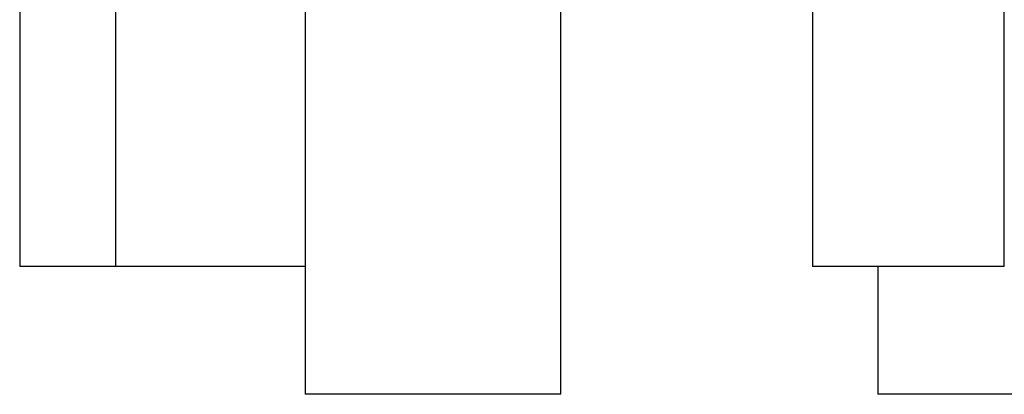
# Model space of a CAD drawing. Units: millimetres. Extents: x -67 to 22342, y 783 to 34057.
# Drawn here: x 18397 to 19937, y 30657 to 31243 of the extents above; entities that cross this region are included whole.
import ezdxf

# ---------------------------------------------------------------- set-up
doc = ezdxf.new("R2010")
doc.units = ezdxf.units.MM

msp = doc.modelspace()

# ---------------------------------------------------------------- linework, layer by layer
at = {"color": 7, "linetype": 'Continuous'}
for p, q in [((18397.271, 31257.15), (18397.271, 30857.15)), ((18547.271, 31257.15), (18547.271, 30857.15)), ((18843.639, 31257.15), (18843.639, 30657.15)), ((19243.639, 30657.15), (19243.639, 31257.15)), ((19637.292, 31257.15), (19637.292, 30857.15)), ((19937.292, 30857.15), (19937.292, 31257.15)), ((18547.271, 30857.15), (18397.271, 30857.15)), ((18843.639, 30857.15), (18547.271, 30857.15)), ((19937.292, 30857.15), (19637.292, 30857.15)), ((19739.295, 30857.15), (19739.295, 30657.15)), ((19243.639, 30657.15), (18843.639, 30657.15)), ((20139.295, 30657.15), (19739.295, 30657.15))]:
    msp.add_line(p, q, dxfattribs=at)

doc.saveas('drawing.dxf')
